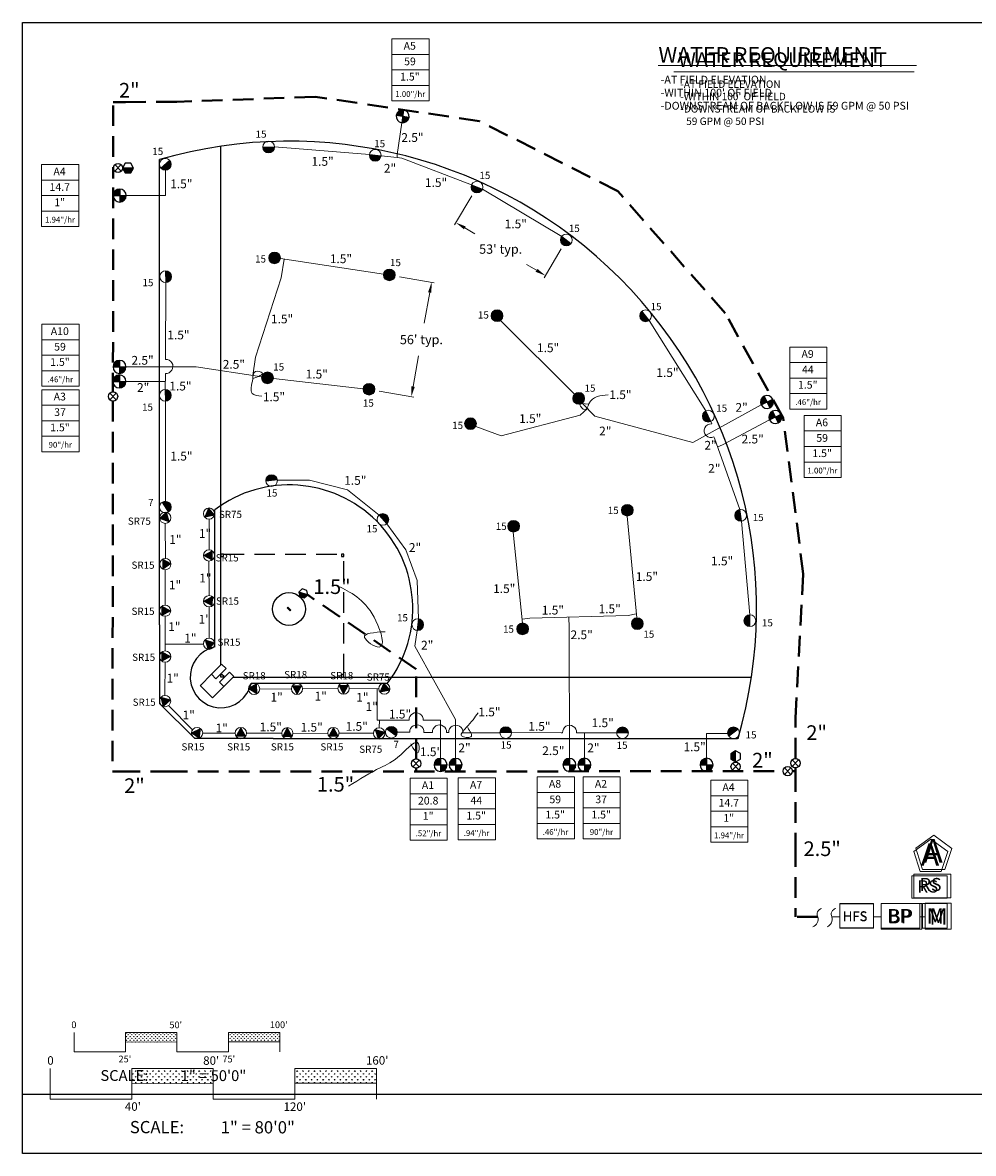
# Model space of a CAD drawing. Units: inches. Extents: x -65 to 1072, y -202 to 400.
# Drawn here: x -65 to 397, y -200 to 349 of the extents above; entities that cross this region are included whole.
import ezdxf
from ezdxf.enums import TextEntityAlignment as Align

# ---------------------------------------------------------------- set-up
doc = ezdxf.new("R2010")
doc.units = ezdxf.units.IN
doc.header["$LTSCALE"] = 40
doc.header["$MEASUREMENT"] = 0
doc.linetypes.add('DASHED2', pattern=[0.375, 0.25, -0.125])
doc.linetypes.add('SHTDASH', pattern=[0.375, 0.25, -0.125])
for name, color, linetype in [('FIELD', 254, 'Continuous'), ('H-Electric Valve', 240, 'Continuous'), ('H-Iso Valve', 240, 'Continuous'), ('H-QCV', 151, 'Continuous'), ('H-TTBLK 11X17', 1, 'Continuous'), ('H-TTBLK 8.5x11', 1, 'Continuous')]:
    doc.layers.add(name, color=color, linetype=linetype)
for name, color, linetype, lineweight in [('H-Dimensions', 253, 'Continuous', 9), ('H-Lateral', 230, 'Continuous', 20), ('H-Mainline', 160, 'DASHED2', 40), ('H-Nozzle Size', 70, 'Continuous', 5), ('H-Pipe Size', 71, 'Continuous', 13), ('H-RotorFC', 240, 'Continuous', 15), ('H-RotorPC', 240, 'Continuous', 15), ('H-Scale 11x17', 241, 'Continuous', 15), ('H-Scale 8.5x11', 243, 'Continuous', 15), ('H-Text', 241, 'Continuous', 15), ('H-Text 11x17', 241, 'Continuous', 15), ('H-Text 8.5x11', 243, 'Continuous', 15), ('H-Zone ID', 240, 'Continuous', 13)]:
    doc.layers.add(name, color=color, linetype=linetype, lineweight=lineweight)
doc.styles.add('Hunter SF', font='arial.ttf')
doc.dimstyles.new('Hunter Sports Fields', dxfattribs={"dimscale": 50, "dimtxt": 0.09, "dimasz": 0.1, "dimexe": 0.025, "dimexo": 0.1, "dimgap": 0.09, "dimtad": 0, "dimtih": 1, "dimtoh": 1, "dimzin": 0, "dimdsep": 46, "dimtxsty": 'Hunter SF', "dimcen": 0.09, "dimclrd": 256, "dimclre": 256, "dimclrt": 256, "dimadec": 0, "dimazin": 0, "dimtfac": 1, "dimtofl": 0, "dimtmove": 0, "dimatfit": 0, "dimfxl": 0, "dimtolj": 1, "dimtzin": 0, "dimlwd": -1, "dimlwe": -1, "dimarcsym": 0})
pattern_1 = [(90, (-904.50475, 50.0954), (-0.8838835, 0.8838835), [0.234375, -1.533392]), (45, (-904.5048, 50.0954), (-0.8838835, 0.8838835), [0.234375, -1.015625]), (135, (-904.5048, 50.0954), (-0.8838835, -0.8838835), [0.234375, -1.015625])]
pattern_2 = [(90, (-1484.8743, -94.4625), (-1.4007476, 1.4007476), [0.3714293, -2.430066]), (45, (-1484.8743, -94.4625), (-1.4007476, 1.4007476), [0.3714293, -1.609527]), (135, (-1484.8743, -94.4625), (-1.4007476, -1.4007476), [0.3714293, -1.609527])]

# ---------------------------------------------------------------- blocks, each defined once
blk = doc.blocks.new('HRotorPC')
at = {"layer": 'H-RotorPC'}
blk.add_hatch(color=256, dxfattribs=at).paths.add_polyline_path([(-2.78, 0.02, 0.003263), (-2.78, -0.01, 0.997636), (2.92, -0.03)])
blk.add_lwpolyline([(2.92, -0.03), (-2.78, 0.02)], dxfattribs=at)
blk.add_circle((0.07, -0.01), 2.85, dxfattribs=at)
blk = doc.blocks.new('HRotorFC')
at = {"layer": 'H-RotorFC'}
h = blk.add_hatch(color=256, dxfattribs=at)
edge = h.paths.add_edge_path()
edge.add_ellipse((0.11, -0.16), major_axis=(-2.02, 2.02), ratio=1, start_angle=0, end_angle=360)
blk.add_ellipse((0.11, -0.16), major_axis=(-2.02, 2.02), ratio=1, start_param=3.926991, end_param=10.210176, dxfattribs=at)
blk = doc.blocks.new('I-20RotorPC')
at = {"layer": 'H-RotorPC'}
blk.add_hatch(color=256, dxfattribs=at).paths.add_polyline_path([(-0.05, 2.05), (-1.85, -1.37), (1.77, -1.38)])
for points in [[(-0.05, 2.05), (-1.85, -1.37)], [(-0.05, 2.05), (1.77, -1.38)], [(-1.85, -1.37), (1.77, -1.38)]]:
    blk.add_lwpolyline(points, dxfattribs=at)
blk.add_circle((-0.04, -0.14), 2.19, dxfattribs=at)
blk = doc.blocks.new('HElectric Valve')
at = {"layer": 'H-Electric Valve', "linetype": 'Continuous', "ltscale": 20}
h = blk.add_hatch(color=256, dxfattribs=at)
edge = h.paths.add_edge_path()
edge.add_line((0, 0.04), (0, 3.17))
edge.add_ellipse((0.01, 0.01), major_axis=(2.23, 2.23), ratio=1, start_angle=45.2295, end_angle=134.5312)
edge.add_line((-3.15, 0.04), (0, 0.04))
h = blk.add_hatch(color=256, dxfattribs=at)
edge = h.paths.add_edge_path()
edge.add_ellipse((0.01, 0.01), major_axis=(-2.23, 2.23), ratio=1, start_angle=134.7714, end_angle=225)
edge.add_ellipse((0.01, 0.01), major_axis=(2.23, 2.23), ratio=1, start_angle=315, end_angle=315.4726)
edge.add_line((3.17, 0.04), (0, 0.04))
edge.add_line((0, 0.04), (0, -3.15))
for p, q in [((-3.15, 0.04), (3.17, 0.04)), ((0, 3.17), (0, -3.15))]:
    blk.add_line(p, q, dxfattribs=at)
blk.add_ellipse((0.01, 0.01), major_axis=(2.23, 2.23), ratio=1, start_param=5.497787, end_param=11.780972, dxfattribs=at)
blk = doc.blocks.new('HQCV')
at = {"layer": 'H-QCV', "linetype": 'Continuous', "ltscale": 20}
blk.add_hatch(color=256, dxfattribs=at).paths.add_polyline_path([(0.52, -2.2), (2.17, -0.69), (-2.11, 0.67), (-1.62, -1.52)])
blk.add_line((2.17, -0.69), (-2.11, 0.67), dxfattribs=at)
blk.add_lwpolyline([(-1.62, -1.52), (0.52, -2.2), (2.17, -0.69), (1.69, 1.5), (-0.45, 2.18), (-2.11, 0.67)], close=True, dxfattribs=at)
blk = doc.blocks.new('H Valve ID')
at = {"layer": 'H-Zone ID'}
for p, q in [((-9.01, -15.07, 10.9), (-9.01, 15.07, 10.9)), ((-9.01, 15.07, 10.9), (9.09, 15.07, 10.9)), ((9.09, 15.07, 10.9), (9.09, -15.07, 10.9)), ((-9.01, 7.54, 10.9), (9.09, 7.54, 10.9)), ((-9.01, 0, 10.9), (9.09, 0, -11)), ((9.09, -7.54, 10.9), (-9.01, -7.54, -11)), ((9.09, -15.07, 10.9), (-9.01, -15.07, 10.9))]:
    blk.add_line(p, q, dxfattribs=at)
at = {"layer": 'H-Zone ID', "style": 'Hunter SF'}
for tag, height, p in [('A1', 3.74, (-0.32, 11.23, -0.05)), ('62', 3.74, (-0.21, 3.67, -0.05)), ('1.5"', 3.74, (-0.23, -3.75, -0.05)), ('.50"/HR', 2.81, (-0.08, -12.07, -0.05))]:
    blk.add_attdef(tag, text='', height=height, dxfattribs=at).set_placement(p, align=Align.MIDDLE)
blk = doc.blocks.new('C1', base_point=(1, 1))
blk.add_circle((1, 1), 0.5)
blk = doc.blocks.new('H-Main Break')
at = {"layer": 'H-Lateral'}
for centre, radius, start, end in [((-1.32, 9.32), 2.81, 192.1891, 298.1472), ((1.08, 2.95), 4.04, 22.3278, 105.5647), ((-1.32, 2.47), 2.81, 192.1891, 298.1472), ((1.08, -3.89), 4.04, 22.3278, 105.5647)]:
    blk.add_arc(centre, radius, start, end, dxfattribs=at)
blk = doc.blocks.new('*D12')
at = {"layer": 'Defpoints', "color": 0}
for p in [(155.91, 269.24), (145.71, 251.98), (199.36, 243.54)]:
    blk.add_point(p, dxfattribs=at)
at = {"layer": 'H-Dimensions'}
for p, q in [((153.37, 264.93), (145.07, 250.91)), ((150.01, 249.44), (154.89, 246.55)), ((196.82, 239.24), (188.52, 225.21)), ((184.86, 228.83), (179.98, 231.71))]:
    blk.add_line(p, q, dxfattribs=at)
for points in [[(150.43, 250.15), (149.59, 248.72), (145.71, 251.98)], [(185.28, 229.55), (184.43, 228.11), (189.16, 226.28)]]:
    blk.add_solid(points, dxfattribs=at)
at = {"layer": 'H-Dimensions', "insert": (167.43, 239.13), "char_height": 4.5, "attachment_point": 5, "style": 'Hunter SF'}
blk.add_mtext("\\A1;53' typ.", dxfattribs=at)
blk = doc.blocks.new('*D13')
at = {"layer": 'Defpoints', "color": 0}
for p in [(113.33, 226.61), (103.47, 171.07), (123.99, 167.42)]:
    blk.add_point(p, dxfattribs=at)
at = {"layer": 'H-Dimensions'}
for p, q in [((118.26, 225.73), (135.08, 222.74)), ((132.98, 218.04), (130.33, 203.11)), ((124.86, 172.35), (127.51, 187.28)), ((108.39, 170.19), (125.22, 167.2))]:
    blk.add_line(p, q, dxfattribs=at)
for points in [[(132.16, 218.19), (133.8, 217.89), (133.85, 222.96)], [(124.04, 172.49), (125.68, 172.2), (123.99, 167.42)]]:
    blk.add_solid(points, dxfattribs=at)
at = {"layer": 'H-Dimensions', "insert": (128.92, 195.19), "char_height": 4.5, "attachment_point": 5, "style": 'Hunter SF'}
blk.add_mtext("\\A1;56' typ.", dxfattribs=at)
blk = doc.blocks.new('Titleblock 11x17')
at = {"layer": 'H-TTBLK 11X17'}
blk.add_lwpolyline([(0, 0), (736.94, 0), (737.01, -520.66), (0, -520.66)], close=True, dxfattribs=at)
blk = doc.blocks.new('Scale 11x17')
at = {"layer": 'H-Scale 11x17'}
h = blk.add_hatch(dxfattribs=at)
h.set_pattern_fill('GRASS', color=256, scale=1.25, style=0)
h.set_pattern_definition(pattern_1)
h.paths.add_polyline_path([(50, 4.84), (50, 9.43), (25, 9.43), (25, 4.78)])
h = blk.add_hatch(dxfattribs=at)
h.set_pattern_fill('GRASS', color=256, scale=1.25, style=0)
h.set_pattern_definition(pattern_1)
h.paths.add_polyline_path([(100, 4.95), (100, 9.43), (75, 9.43), (75, 4.89)])
for points in [[(0, 0), (0, 9.43)], [(25, 9.43), (50, 9.43)], [(25, 0), (25, 9.43)], [(50, 0), (50, 9.43)], [(75, 9.43), (100, 9.43)], [(75, 0), (75, 9.43)], [(100, 0), (100, 9.43)], [(0, 0), (25, 0)], [(25, 4.78), (50, 4.84)], [(50, 0), (75, 0)], [(75, 4.89), (100, 4.95)]]:
    blk.add_lwpolyline(points, dxfattribs=at)
at = {"layer": 'H-Scale 11x17', "linetype": 'Continuous', "style": 'Hunter SF'}
for s, p in [('0', (-1.28, 11.56)), ("50'", (46.37, 11.52)), ("100'", (95.2, 11.57)), ("25'", (21.65, -5.07)), ("75'", (72.14, -5.11))]:
    blk.add_text(s, height=3.25, dxfattribs=at).set_placement(p)
at = {"layer": 'H-Scale 11x17', "style": 'Hunter SF'}
for s, p in [('SCALE:', (24.49, -14.07)), ('1" = 50\'0"', (67.78, -14.15))]:
    blk.add_text(s, height=5.25, dxfattribs=at).set_placement(p, align=Align.CENTER)
blk = doc.blocks.new('Titleblock 8.5x11')
at = {"layer": 'H-TTBLK 8.5x11'}
blk.add_lwpolyline([(0, 0), (777.47, 0), (777.55, -549.3), (0, -549.3)], close=True, dxfattribs=at)
blk = doc.blocks.new('Controller')
at = {"layer": 'H-Text', "ltscale": 0.25}
blk.add_lwpolyline([(0.1147, 0.0323), (0.0002, 0.1165), (-0.1153, 0.0336), (-0.0721, -0.1019), (0.0701, -0.1027)], close=True, dxfattribs=at)

msp = doc.modelspace()

# ---------------------------------------------------------------- hatches: boundary and pattern name
at = {"layer": 'H-QCV', "linetype": 'Continuous', "ltscale": 20}
for points in [[(-12.262, 276.172), (-10.919, 278.511), (-16.314, 278.498), (-14.959, 276.165)], [(279.248, -8.67), (281.587, -10.013), (281.575, -4.619), (279.242, -5.973)]]:
    msp.add_hatch(color=256, dxfattribs=at).paths.add_polyline_path(points)
at = {"layer": 'H-Scale 8.5x11'}
h = msp.add_hatch(dxfattribs=at)
h.set_pattern_fill('GRASS', color=256, scale=1.980956, style=0)
h.set_pattern_definition(pattern_2)
h.paths.add_polyline_path([(27.791, -166.187), (27.791, -158.915), (-11.828, -158.915), (-11.828, -166.278)])
h = msp.add_hatch(dxfattribs=at)
h.set_pattern_fill('GRASS', color=256, scale=1.980956, style=0)
h.set_pattern_definition(pattern_2)
h.paths.add_polyline_path([(107.03, -166.007), (107.03, -158.915), (67.411, -158.915), (67.411, -166.097)])

# ---------------------------------------------------------------- linework, layer by layer
at = {"layer": 'FIELD'}
for p, q in [((31.497, 175.648), (31.497, 288.991)), ((31.497, 37.154), (31.497, 175.648)), ((1.617, 56.629), (1.617, 123.97)), ((28.509, 63.391), (28.509, 112.392)), ((28.509, 45.866), (28.509, 57.238)), ((26.92, 32.576), (31.85, 37.506)), ((29.032, 30.463), (33.962, 35.393)), ((35.663, 33.693), (30.733, 28.763)), ((31.85, 37.506), (33.962, 35.393)), ((35.663, 33.693), (37.776, 31.58)), ((26.92, 32.576), (21.514, 27.171)), ((26.92, 32.576), (29.032, 30.463)), ((30.733, 28.763), (32.846, 26.65)), ((37.776, 31.58), (32.846, 26.65)), ((37.423, 31.228), (289.185, 31.228)), ((46.136, 28.24), (112.492, 28.24)), ((21.477, 27.133), (27.403, 21.207)), ((32.846, 26.65), (27.427, 21.231)), ((18.752, 1.349), (1.628, 18.473)), ((56.898, 1.348), (124.239, 1.348))]:
    msp.add_line(p, q, dxfattribs=at)
at = {"layer": 'FIELD', "linetype": 'SHTDASH'}
for p, q in [((32.742, 90.988), (90.012, 90.988)), ((91.257, 32.473), (91.257, 89.743))]:
    msp.add_line(p, q, dxfattribs=at)
at = {"layer": 'FIELD'}
for points in [[(31.497, 288.991), (31.497, 289.089)], [(1.617, 281.871), (1.618, 282.608), (1.667, 282.618)], [(1.617, 123.97), (1.617, 281.871)], [(28.509, 112.392), (28.51, 112.484)], [(28.509, 57.238), (28.509, 63.391)], [(1.617, 56.629), (1.625, 18.476)], [(112.492, 28.24), (112.495, 28.24)], [(289.185, 31.228), (289.295, 31.228)], [(21.514, 27.171), (21.477, 27.133)], [(1.628, 18.473), (1.625, 18.476)], [(27.427, 21.231), (27.403, 21.207)], [(18.752, 1.349), (18.753, 1.348)], [(56.898, 1.348), (18.753, 1.348)], [(124.239, 1.348), (282.502, 1.348)], [(282.801, 1.348), (282.502, 1.348)]]:
    msp.add_lwpolyline(points, dxfattribs=at)
for points in [[(31.497, 89.743), (32.742, 89.743), (32.742, 90.988), (31.497, 90.988)], [(90.012, 89.743), (91.257, 89.743), (91.257, 90.988), (90.012, 90.988)], [(63.688, 64.827), (64.04, 65.179), (65.449, 63.771), (65.097, 63.419)], [(31.497, 31.228), (31.497, 32.224), (31.996, 32.723), (32.992, 31.727), (32.493, 31.228)], [(90.012, 31.228), (91.257, 31.228), (91.257, 32.473), (90.012, 32.473)]]:
    msp.add_lwpolyline(points, close=True, dxfattribs=at)
msp.add_circle((64.568, 64.299), 7.968, dxfattribs=at)
for centre, radius, start, end in [((64.716, 64.503), 227.045, 343.84954, 106.12264), ((64.671, 64.548), 60.045, 322.7942, 127.0298), ((31.497, 31.228), 14.94, 101.53696, 348.46304)]:
    msp.add_arc(centre, radius, start, end, dxfattribs=at)
at = {"layer": 'H-Iso Valve'}
for p, q in [((-16.977, 280.182), (-20.049, 276.942)), ((-16.977, 276.942), (-20.049, 280.182)), ((-19.377, 169.199), (-22.449, 165.958)), ((-19.377, 165.958), (-22.449, 169.199)), ((127.889, -12.376), (124.817, -9.136)), ((127.889, -9.136), (124.817, -12.376)), ((283.127, -10.652), (280.054, -13.892)), ((283.127, -13.892), (280.054, -10.652)), ((312.205, -12.176), (309.133, -8.936)), ((312.205, -8.936), (309.133, -12.176)), ((308.47, -16.039), (305.397, -12.798)), ((308.47, -12.798), (305.397, -16.039))]:
    msp.add_line(p, q, dxfattribs=at)
at = {"layer": 'H-Lateral'}
for points in [[(119.326, 300.525), (117.21, 285.042), (117.064, 283.638)], [(103.657, 285.032), (57.512, 288.778)], [(109.324, 284.42), (117.064, 283.638)], [(119.479, 283.23), (117.064, 283.638)], [(119.479, 283.23), (153.271, 270.309)], [(-14.519, 265.185), (4.54, 265.185), (4.536, 277.468)], [(197.13, 245.311), (158.562, 268.19)], [(62.262, 234.261), (60.847, 225.229), (48.307, 186.583), (46.929, 177.709)], [(110.513, 227.009), (60.388, 234.543)], [(4.512, 185.561), (4.667, 222.91)], [(167.39, 204.488), (203.332, 168.611)], [(267.072, 160.529), (239.59, 204.486)], [(-14.598, 181.97), (19.505, 182.005), (51.321, 177.021)], [(4.446, 170.93), (4.481, 178.715)], [(56.965, 176.231), (100.628, 171.289)], [(-14.636, 174.855), (4.463, 174.854)], [(4.535, 165.231), (4.531, 116.662)], [(155.291, 153.004), (167.662, 148.357), (206.142, 158.385), (209.604, 161.665)], [(207.017, 164.293), (213.235, 157.974)], [(294.016, 163.479), (260.837, 145.128), (213.235, 157.974)], [(270.003, 154.183), (269.58, 155.411)], [(298.076, 156.158), (275.159, 144.088), (272.896, 143.05)], [(271.384, 147.355), (271.088, 147.942)], [(283.592, 112.582), (271.384, 147.355)], [(58.932, 126.969), (74.508, 126.864), (92.959, 122.127), (108.332, 109.948)], [(4.358, 105.883), (4.561, 88.836)], [(25.703, 93.075), (25.746, 107.758)], [(112.072, 105.648), (121.33, 92.995), (126.838, 78.088), (127.431, 59.538)], [(228.92, 109.437), (233.537, 59.996)], [(288.558, 61.457), (284.544, 106.963)], [(173.427, 101.678), (178.017, 57.5)], [(4.467, 83.36), (4.326, 66.222)], [(25.788, 70.819), (25.684, 87.598)], [(4.335, 60.745), (4.37, 43.941)], [(25.752, 50.137), (25.775, 65.342)], [(233.356, 61.93), (229.371, 61.198), (181.652, 59.777), (177.822, 59.375)], [(200.824, -8.231), (200.732, 55.339), (200.583, 60.341)], [(126.823, 53.871), (125.8, 46.201)], [(23.019, 47.219), (4.363, 47.216)], [(145.533, -8.261), (145.564, 10.579), (125.8, 46.201)], [(4.4, 38.464), (4.197, 22.311)], [(65.723, 25.517), (50.359, 25.39)], [(88.351, 25.693), (71.2, 25.511)], [(108.165, 25.59), (93.828, 25.629)], [(107.346, 25.159), (107.343, 10.274), (122.93, 10.251)], [(107.346, 25.159), (107.347, 25.592)], [(6.035, 17.395), (17.71, 5.675)], [(108.471, 6.616), (108.488, 10.273)], [(122.931, 10.302), (122.93, 10.251)], [(129.782, 10.241), (138.193, 10.229)], [(138.193, -8.265), (138.193, 10.229)], [(22.671, 4.047), (38.432, 4.03)], [(43.909, 4.013), (61.035, 3.912)], [(66.511, 3.886), (83.437, 4.049)], [(88.913, 4.063), (105.74, 4.033)], [(117.165, 4.505), (123.289, 4.451)], [(130.139, 4.391), (134.283, 4.354)], [(141.133, 4.294), (142.237, 4.284)], [(149.086, 4.224), (167.05, 4.191)], [(172.748, 4.255), (196.913, 4.161)], [(197.493, 4.192), (196.913, 4.161)], [(204.343, 4.132), (223.779, 4.073)], [(208.116, -8.227), (208.136, 4.117)], [(277.752, 3.869), (267.479, 3.865), (267.479, -8.195)]]:
    msp.add_lwpolyline(points, dxfattribs=at)
for centre, radius, start, end in [((4.73, 182.138), 3.431, 265.84389, 92.63017), ((269.601, 150.898), 3.309, 83.02383, 296.70829), ((126.358, 10.475), 3.431, 356.10274, 182.88901), ((126.716, 4.624), 3.431, 356.10274, 182.88901), ((137.709, 4.527), 3.431, 356.10274, 182.88901), ((145.663, 4.457), 3.431, 356.10274, 182.88901), ((200.92, 4.365), 3.431, 356.10274, 182.88901)]:
    msp.add_arc(centre, radius, start, end, dxfattribs=at)
at = {"layer": 'H-Mainline'}
for points in [[(310.734, -8.338), (310.734, 11.342), (314.483, 81.326), (304.745, 157.146), (276.506, 208.061), (224.321, 267.327), (157.114, 301.305), (77.256, 313.158), (10.062, 310.659), (-14.954, 310.569)], [(-20.795, 308.938), (-20.84, 273.475)], [(-14.954, 310.569), (-20.795, 310.548)], [(-20.845, 268.987), (-20.97, 169.738)], [(4.572, 185.566), (4.512, 185.561)], [(-20.976, 165.328), (-21.201, -13.603)], [(126.353, -8.526), (126.353, 35.087), (73.653, 71.186)], [(-17.809, -14.658), (-21.201, -14.652)], [(-17.809, -14.658), (5.332, -14.658)], [(5.332, -14.658), (304.699, -14.495)], [(126.353, -14.592), (126.353, -13.011)], [(309.174, -14.492), (310.734, -14.491), (310.734, -12.822)], [(310.734, -14.491), (310.734, -51.012)], [(310.734, -51.012), (310.638, -82.023)], [(321.543, -85.264), (310.635, -85.264), (310.638, -82.023)]]:
    msp.add_lwpolyline(points, dxfattribs=at)
at = {"layer": 'H-Pipe Size'}
for points in [[(46.978, 176.247), (51.602, 179.029), (48.262, 179.713), (46.935, 176.118), (46.721, 169.014), (51.345, 167.645)], [(210.106, 163.749), (205.948, 163.498), (208.37, 161.078), (210.357, 164.023), (219.657, 168.354)], [(89.334, 75.005), (106.815, 58.574), (108.361, 45.839), (101.31, 50.47), (111.258, 53.267)], [(151.418, 6.661), (152.956, 2.269), (148.43, 2.708), (150.715, 6.661), (156.428, 13.863)], [(93.535, -21.768), (108.93, -12.814), (118.966, -6.487), (127.54, -1.232), (127.339, -5.472), (123.739, -1.252)]]:
    msp.add_spline(points, degree=3, dxfattribs=at)
at = {"layer": 'H-QCV', "linetype": 'Continuous', "ltscale": 20}
for p, q in [((-14.971, 280.837), (-16.314, 278.498)), ((-12.273, 280.844), (-14.971, 280.837)), ((-10.919, 278.511), (-12.273, 280.844)), ((-10.919, 278.511), (-16.314, 278.498)), ((-16.314, 278.498), (-14.959, 276.165)), ((-14.959, 276.165), (-12.262, 276.172)), ((-12.262, 276.172), (-10.919, 278.511)), ((281.575, -4.619), (279.242, -5.973)), ((281.587, -10.013), (281.575, -4.619)), ((283.914, -5.962), (281.575, -4.619)), ((279.242, -5.973), (279.248, -8.67)), ((279.248, -8.67), (281.587, -10.013)), ((281.587, -10.013), (283.92, -8.659)), ((283.92, -8.659), (283.914, -5.962))]:
    msp.add_line(p, q, dxfattribs=at)
at = {"layer": 'H-Scale 8.5x11'}
for points in [[(-51.447, -173.852), (-51.447, -158.915)], [(-11.828, -158.915), (27.791, -158.915)], [(-11.828, -173.852), (-11.828, -158.915)], [(27.791, -173.852), (27.791, -158.915)], [(67.411, -158.915), (107.03, -158.915)], [(67.411, -173.852), (67.411, -158.915)], [(107.03, -173.852), (107.03, -158.915)], [(-11.828, -166.278), (27.791, -166.187)], [(67.411, -166.097), (107.03, -166.007)], [(-51.447, -173.852), (-11.828, -173.852)], [(27.791, -173.852), (67.411, -173.852)]]:
    msp.add_lwpolyline(points, dxfattribs=at)
at = {"layer": 'H-Text 11x17', "ltscale": 0.25}
for p, q in [((384.467, -78.731), (372.486, -78.735)), ((372.486, -78.735), (372.49, -90.715)), ((384.352, -78.731), (384.356, -90.711)), ((372.49, -90.715), (384.471, -90.711))]:
    msp.add_line(p, q, dxfattribs=at)
at = {"layer": 'H-Text 11x17'}
for points in [[(251.523, 325.303), (368.314, 325.303)], [(332.185, -85.264), (328.393, -85.264)], [(348.596, -85.207), (352.347, -85.207)], [(371.043, -85.207), (372.489, -85.207)]]:
    msp.add_lwpolyline(points, dxfattribs=at)
for points in [[(384.397, -65.35), (367.317, -65.35), (367.317, -76.207), (384.397, -76.207)], [(371.043, -78.792), (352.254, -78.792), (352.254, -90.734), (371.043, -90.734)]]:
    msp.add_lwpolyline(points, close=True, dxfattribs=at)
at = {"layer": 'H-Text 11x17', "ltscale": 40}
msp.add_lwpolyline([(348.596, -78.927), (332.185, -78.927), (332.185, -90.805), (348.596, -90.805)], close=True, dxfattribs=at)
at = {"layer": 'H-Text 8.5x11', "ltscale": 0.25}
for p, q in [((386.331, -78.617), (373.692, -78.622)), ((373.692, -78.622), (373.696, -91.261)), ((386.367, -78.617), (386.372, -91.257)), ((373.696, -91.261), (386.372, -91.257))]:
    msp.add_line(p, q, dxfattribs=at)
at = {"layer": 'H-Text 8.5x11'}
for points in [[(243.991, 328.27), (369.554, 328.27)], [(328.372, -85.213), (332.185, -85.216)], [(348.596, -85.213), (352.347, -85.216)], [(372.168, -85.215), (373.694, -85.216)]]:
    msp.add_lwpolyline(points, dxfattribs=at)
for points in [[(386.645, -52.021), (377.943, -45.625), (369.17, -51.925), (372.451, -62.215), (383.251, -62.274)], [(386.258, -64.5), (368.238, -64.5), (368.238, -75.954), (386.258, -75.954)], [(372.168, -78.682), (352.347, -78.682), (352.347, -91.281), (372.168, -91.281)]]:
    msp.add_lwpolyline(points, close=True, dxfattribs=at)
at = {"layer": 'H-Text 8.5x11', "ltscale": 40}
msp.add_lwpolyline([(348.596, -78.737), (332.185, -78.737), (332.185, -90.615), (348.596, -90.615)], close=True, dxfattribs=at)

# ---------------------------------------------------------------- block references
at = {"layer": 'H-Electric Valve'}
for p, rotation in [((119.788, 303.639), 351.5573783528735), ((296.863, 164.821), 25.92269455835628), ((300.924, 157.5), 25.92269455835628)]:
    msp.add_blockref('HElectric Valve', p, dxfattribs=dict(at, rotation=rotation))
for p in [(-17.703, 265.148), (-17.807, 181.921), (-17.816, 174.817), (138.193, -11.437), (145.533, -11.433), (200.824, -11.403), (208.116, -11.399), (267.479, -11.367)]:
    msp.add_blockref('HElectric Valve', p, dxfattribs=at)
at = {"layer": 'H-Iso Valve', "xscale": 4.481999999999971, "yscale": 4.481999999999971, "zscale": 4.481999999999982}
for p in [(-18.512, 278.551), (-20.913, 167.567), (126.354, -10.767), (281.591, -12.283), (310.669, -10.567), (306.934, -14.43)]:
    msp.add_blockref('C1', p, dxfattribs=at)
at = {"layer": 'H-Mainline'}
for p, values in [((123.576, 326.161, -1.101), {'1.5"': '1.5"', '.50"/HR': '1.00"/hr', '62': '59', 'A1': 'A5'}), ((-46.611, 265.123, -1.101), {'1.5"': '1"', '.50"/HR': '1.94"/hr', '62': '14.7', 'A1': 'A4'}), ((-46.483, 187.547, -1.101), {'1.5"': '1.5"', '.50"/HR': '.46"/hr', '62': '59', 'A1': 'A10'}), ((316.907, 176.478, -1.101), {'1.5"': '1.5"', '.50"/HR': '.46"/hr', '62': '44', 'A1': 'A9'}), ((-46.483, 155.772, -3.433), {'1.5"': '1.5"', '.50"/HR': '90"/hr', '62': '37', 'A1': 'A3'}), ((323.873, 143.248, -1.101), {'1.5"': '1.5"', '.50"/HR': '1.00"/hr', '62': '59', 'A1': 'A6'}), ((132.425, -32.957, -1.101), {'1.5"': '1"', '.50"/HR': '.52"/hr', '62': '20.8', 'A1': 'A1'}), ((155.793, -32.822, -1.101), {'1.5"': '1.5"', '.50"/HR': '.94"/hr', '62': '44', 'A1': 'A7'}), ((194.156, -32.326, -1.101), {'1.5"': '1.5"', '.50"/HR': '.46"/hr', '62': '59', 'A1': 'A8'}), ((216.487, -32.326, -1.101), {'1.5"': '1.5"', '.50"/HR': '90"/hr', '62': '37', 'A1': 'A2'}), ((278.491, -33.938, -1.101), {'1.5"': '1"', '.50"/HR': '1.94"/hr', '62': '14.7', 'A1': 'A4'})]:
    msp.add_blockref('H Valve ID', p, dxfattribs=at).add_auto_attribs(values)
at = {"layer": 'H-Mainline', "rotation": 270}
msp.add_blockref('H-Main Break', (321.543, -85.264), dxfattribs=at)
at = {"layer": 'H-QCV'}
msp.add_blockref('HQCV', (71.481, 71.872), dxfattribs=at)
at = {"layer": 'H-RotorFC'}
for p in [(57.444, 235.013), (113.224, 226.77), (165.572, 206.931), (54.025, 176.737), (103.358, 171.23), (205.257, 166.779), (152.66, 154.496), (228.862, 112.448), (173.601, 104.675), (177.977, 54.813), (233.704, 57.322)]:
    msp.add_blockref('HRotorFC', p, dxfattribs=at)
at = {"layer": 'H-RotorPC'}
for p, rotation in [((54.591, 288.71), 1.843380238724119), ((106.419, 284.734), 354.3385357493106), ((4.401, 280.278), 42.48687908975941), ((155.85, 269.276), 338.6891003835437), ((199.315, 243.595), 322.3654550478786), ((4.619, 225.688), 91.49294746731698), ((237.794, 206.791), 308.4469515208721), ((4.478, 168.008), 91.6717733965358), ((268.294, 158.034), 296.6252732449638), ((56.167, 126.698), 186.1144972287114), ((4.505, 113.746), 123.3393360484965), ((110.249, 107.744), 131.5284664204467), ((284.056, 109.844), 280.1299974795047), ((288.533, 58.679), 269.9935296168836), ((127.119, 56.633), 84.38739459183037), ((114.367, 4.39), 144.5422814649638), ((169.971, 4.268), 182.019537080044), ((226.699, 4.15), 182.019537080044), ((280.649, 4.224), 216.7173958140737)]:
    msp.add_blockref('HRotorPC', p, dxfattribs=dict(at, rotation=rotation))
for p, xscale, yscale, rotation in [((4.52, 108.464), 1.249999999999998, 1.250000000000002, 222.3985673687091), ((25.541, 110.561), 1.25, 1.25, 130.3966692381133), ((4.366, 85.971), 1.25, 1.25, 152.1246131356799), ((25.522, 90.389), 1.25, 1.25, 90), ((4.516, 63.431), 1.25, 1.25, 270), ((25.603, 68.133), 1.25, 1.25, 90), ((25.665, 47.557), 1.25, 1.25, 45.74038819879961), ((4.568, 41.15), 1.25, 1.25, 270), ((47.662, 25.322), 1.25, 1.25, 209.7387019028706), ((68.408, 25.329), 1.25, 1.25, 180), ((91.037, 25.503), 1.25, 1.25, 180), ((110.737, 25.543), 1.250000000000003, 1.250000000000005, 129.0917466881631), ((4.562, 19.567), 1.25, 1.25, 283.1453057117065), ((20.075, 4.187), 1.25, 1.25, 325.0303555115296), ((108.299, 4.037), 1.249999999999998, 1.249999999999998, 46.01186885277812)]:
    msp.add_blockref('I-20RotorPC', p, dxfattribs=dict(at, xscale=xscale, yscale=yscale, rotation=rotation))
at = {"layer": 'H-RotorPC', "xscale": 1.25, "yscale": 1.25}
for p in [(41.224, 4.207), (63.826, 4.113), (86.228, 4.259)]:
    msp.add_blockref('I-20RotorPC', p, dxfattribs=at)
at = {"layer": 'H-Scale 11x17'}
msp.add_blockref('Scale 11x17', (-39.903, -150.859), dxfattribs=at)
at = {"layer": 'H-Text 11x17', "xscale": 72, "yscale": 72, "zscale": 72}
msp.add_blockref('Controller', (376.503, -55.847), dxfattribs=at)
at = {"layer": 'H-TTBLK 11X17'}
msp.add_blockref('Titleblock 11x17', (-64.877, 349.154), dxfattribs=at)
at = {"layer": 'H-TTBLK 8.5x11'}
msp.add_blockref('Titleblock 8.5x11', (-64.877, 349.154), dxfattribs=at)

# ---------------------------------------------------------------- texts
at = {"layer": 'H-Nozzle Size', "linetype": 'Continuous', "style": 'Hunter SF'}
for s, p in [('15', (48.358, 293.243)), ('15', (105.99, 288.614)), ('15', (-1.85, 284.857)), ('15', (157.117, 273.17)), ('15', (200.549, 247.444)), ('15', (48.098, 232.608)), ('15', (113.654, 230.852)), ('15', (-6.615, 221.1)), ('15', (156.379, 205.388)), ('15', (240.322, 209.444)), ('15', (56.926, 180.132)), ('15', (208.193, 169.845)), ('15', (100.48, 162.595)), ('15', (-6.838, 160.624)), ('15', (272.177, 160.109)), ('15', (143.851, 151.762)), ('15', (53.628, 118.915)), ('7', (-3.882, 114.28)), ('SR75', (30.544, 108.499)), ('15', (219.483, 110.48)), ('15', (289.933, 107.011)), ('SR75', (-13.731, 105.227)), ('15', (102.251, 101.547)), ('15', (165.045, 102.744)), ('SR15', (28.935, 87.404)), ('SR15', (-11.942, 83.855)), ('SR15', (29.093, 66.415)), ('SR15', (-11.942, 61.444)), ('15', (117.075, 58.318)), ('15', (168.579, 52.794)), ('15', (294.408, 55.854)), ('SR15', (29.814, 46.445)), ('15', (236.795, 50.35)), ('SR15', (-11.644, 39.089)), ('SR18', (42.064, 30.122)), ('SR18', (62.219, 30.677)), ('SR18', (84.629, 30.181)), ('SR75', (102.365, 29.512)), ('SR15', (-11.393, 17.282)), ('7', (115.323, -3.234)), ('15', (286.467, 1.428)), ('SR15', (12.322, -4.417)), ('SR15', (34.557, -4.417)), ('SR15', (55.781, -4.417)), ('SR15', (79.835, -4.417)), ('SR75', (98.727, -5.57)), ('15', (167.431, -3.509)), ('15', (223.788, -3.628))]:
    msp.add_text(s, height=3.5, dxfattribs=at).set_placement(p)
at = {"layer": 'H-Pipe Size', "linetype": 'Continuous', "style": 'Hunter SF'}
for s, height, p in [('2"', 7.125, (-18.033, 312.737)), ('2.5"', 4.25, (119.164, 291.207)), ('1.5"', 4.25, (75.496, 279.606)), ('2"', 4.25, (110.65, 276.257)), ('1.5"', 4.25, (6.844, 268.705)), ('1.5"', 4.25, (130.643, 269.316)), ('1.5"', 4.25, (169.39, 249.252)), ('1.5"', 4.25, (84.42, 232.308)), ('1.5"', 4.25, (55.821, 203.064)), ('1.5"', 4.25, (5.462, 195.29)), ('1.5"', 4.25, (185.098, 189.069)), ('2.5"', 4.25, (-11.984, 182.985)), ('2.5"', 4.25, (32.383, 181.022)), ('1.5"', 4.25, (243.103, 177.025)), ('1.5"', 4.25, (72.673, 176.277)), ('2"', 4.25, (-9.279, 169.757)), ('1.5"', 4.25, (6.425, 170.475)), ('1.5"', 4.25, (220.239, 166.286)), ('1.5"', 4.25, (51.866, 165.227)), ('2"', 4.25, (281.525, 160.11)), ('1.5"', 4.25, (176.401, 154.668)), ('2"', 4.25, (215.285, 148.639)), ('2.5"', 4.25, (284.491, 144.734)), ('2"', 4.25, (266.445, 141.706)), ('1.5"', 4.25, (6.909, 136.431)), ('2"', 4.25, (268.255, 130.493)), ('1.5"', 4.25, (91.395, 124.643)), ('1"', 4.25, (6.406, 95.946)), ('1"', 4.25, (20.808, 98.857)), ('2"', 4.25, (122.848, 92.066)), ('1.5"', 4.25, (269.658, 85.503)), ('1.5"', 4.25, (233.097, 77.93)), ('1"', 4.25, (6.214, 73.882)), ('1"', 4.25, (20.923, 77.181)), ('1.5"', 7.125, (76.428, 71.602)), ('1.5"', 4.25, (163.764, 72.061)), ('1.5"', 4.25, (187.406, 61.629)), ('1.5"', 4.25, (215.01, 62.248)), ('1"', 4.25, (20.595, 57.218)), ('1"', 4.25, (5.863, 53.612)), ('1"', 4.25, (13.699, 48.019)), ('2.5"', 4.25, (201.403, 49.653)), ('2"', 4.25, (128.758, 44.605)), ('1"', 4.25, (5.059, 28.584)), ('1"', 4.25, (55.565, 19.333)), ('1"', 4.25, (77.015, 19.85)), ('1"', 4.25, (97.255, 19.316)), ('1"', 4.25, (101.787, 14.787)), ('1.5"', 4.25, (156.586, 12.156)), ('1"', 4.25, (12.865, 10.729)), ('1.5"', 4.25, (113.111, 11.113)), ('1.5"', 4.25, (211.619, 6.924)), ('1"', 4.25, (28.903, 4.375)), ('1.5"', 4.25, (50.329, 4.907)), ('1.5"', 4.25, (70.189, 4.753)), ('1.5"', 4.25, (92.109, 5.163)), ('1.5"', 4.25, (180.881, 5.18)), ('2"', 7.125, (315.978, 0.681)), ('1.5"', 4.25, (128.211, -7.155)), ('2"', 4.25, (146.886, -5.283)), ('2.5"', 4.25, (187.625, -6.645)), ('2"', 4.25, (209.526, -5.254)), ('1.5"', 4.25, (256.285, -4.785)), ('2"', 7.125, (289.636, -12.698)), ('2"', 7.125, (-15.531, -25.078)), ('1.5"', 7.125, (78.139, -24.412)), ('2.5"', 7.125, (314.627, -55.703))]:
    msp.add_text(s, height=height, dxfattribs=at).set_placement(p)
at = {"layer": 'H-Scale 8.5x11', "linetype": 'Continuous', "style": 'Hunter SF'}
for s, height, p in [('0', 4.12, (-52.895, -157.065)), ("80'", 4.1204, (22.872, -157.115)), ("160'", 4.1204, (101.966, -157.045)), ("40'", 4.1204, (-15.18, -179.447)), ("120'", 4.1204, (61.932, -179.502))]:
    msp.add_text(s, height=height, dxfattribs=at).set_placement(p)
at = {"layer": 'H-Scale 8.5x11', "style": 'Hunter SF'}
for s, p in [('SCALE:', (0.411, -190.349)), ('1" = 80\'0"', (49.416, -190.441))]:
    msp.add_text(s, height=5.9429, dxfattribs=at).set_placement(p, align=Align.CENTER)
at = {"layer": 'H-Text 11x17', "style": 'Hunter SF'}
msp.add_text('WATER REQUIREMENT', height=7.1, dxfattribs=at).set_placement((253.78, 327.622))
at = {"layer": 'H-Text 11x17', "linetype": 'Continuous', "ltscale": 20, "style": 'Hunter SF'}
msp.add_text('RS', height=6, dxfattribs=at).set_placement((369.97, -73.44))
at = {"layer": 'H-Text 11x17', "ltscale": 0.25, "style": 'Hunter SF'}
for s, height, p in [('BP', 6.6, (355.305, -88.034)), ('M', 7.588, (374.426, -88.623)), ('HFS', 4.66, (333.71, -87.371))]:
    msp.add_text(s, height=height, dxfattribs=at).set_placement(p)
at = {"layer": 'H-Text 11x17', "insert": (254.744, 321.052), "char_height": 3.6, "width": 87.96968, "attachment_point": 1, "style": 'Hunter SF'}
msp.add_mtext("-AT FIELD ELEVATION\\P-WITHIN 100' OF FIELD\\P-DOWNSTREAM OF BACKFLOW IS \\P{\\W2.57644; }59 GPM @ 50 PSI", dxfattribs=at)
at = {"layer": 'H-Text 11x17', "ltscale": 0.25, "style": 'Hunter SF'}
msp.add_attdef('A', (371.607, -60.401), '1', height=10.8, dxfattribs=at)
at = {"layer": 'H-Text 8.5x11', "style": 'Hunter SF'}
msp.add_text('WATER REQUIREMENT', height=7.6, dxfattribs=at).set_placement((244.106, 329.644))
at = {"layer": 'H-Text 8.5x11', "linetype": 'Continuous', "ltscale": 20, "style": 'Hunter SF'}
msp.add_text('RS', height=6.33, dxfattribs=at).set_placement((371.036, -72.687))
at = {"layer": 'H-Text 8.5x11', "ltscale": 0.25, "style": 'Hunter SF'}
for s, height, p in [('BP', 6.963, (355.565, -88.432)), ('M', 8.006, (375.738, -89.054)), ('HFS', 4.66, (333.71, -87.181))]:
    msp.add_text(s, height=height, dxfattribs=at).set_placement(p)
at = {"layer": 'H-Text 8.5x11', "insert": (245.18, 323.344), "char_height": 3.8, "width": 246.86243, "attachment_point": 1, "style": 'Hunter SF'}
msp.add_mtext("-AT FIELD ELEVATION\\P-WITHIN 100' OF FIELD\\P-DOWNSTREAM OF BACKFLOW IS 59 GPM @ 50 PSI", dxfattribs=at)
at = {"layer": 'H-Text 8.5x11', "ltscale": 0.25, "style": 'Hunter SF'}
msp.add_attdef('A', (372.8, -58.875), '1', height=11.394, dxfattribs=at)

# ---------------------------------------------------------------- dimensions: what is measured, and where the dimension line sits
at = {"layer": 'H-Dimensions'}
for p1, p2, distance, text, picture, middle in [((199.364, 243.541), (155.912, 269.238), 20.048, "53' typ.", '*D12', (167.433, 239.134)), ((113.334, 226.608), (103.469, 171.068), 20.84, "56' typ.", '*D13', (128.92, 195.193))]:
    dim = msp.add_aligned_dim(p1=p1, p2=p2, distance=distance, text=text, dimstyle='Hunter Sports Fields', override={"dimpost": "' typ."}, dxfattribs=at)
    dim.commit()
    dim.dimension.update_dxf_attribs({"geometry": picture, "text_midpoint": middle})

doc.saveas('drawing.dxf')
